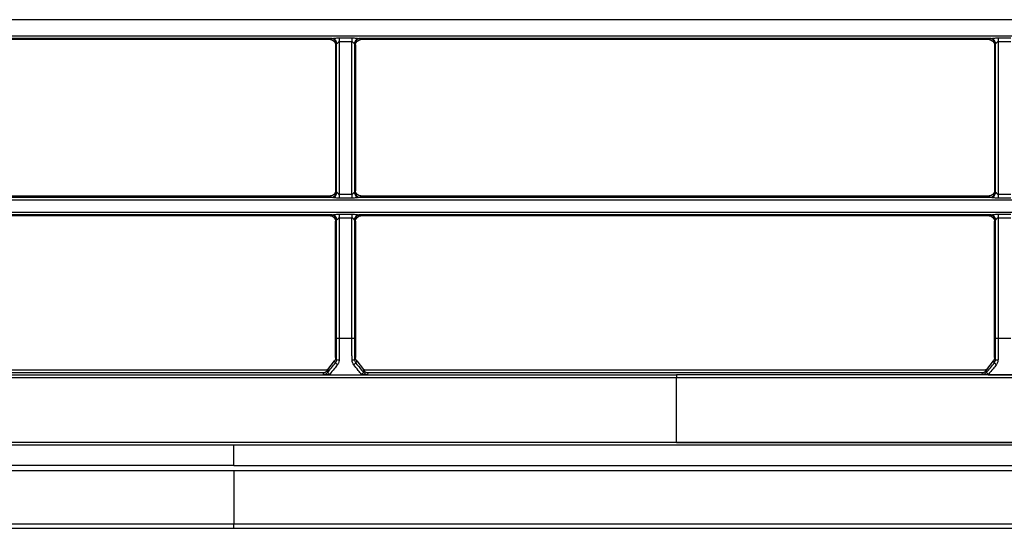
# Model space of a CAD drawing. Units: millimetres. Extents: x 79 to 1402, y 156 to 800.
# Drawn here: x 475 to 569, y 156 to 205 of the extents above; entities that cross this region are included whole.
import ezdxf

# ---------------------------------------------------------------- set-up
doc = ezdxf.new("R2010")
doc.units = ezdxf.units.MM
doc.layers.add('1', color=7, linetype='CONTINUOUS', true_color=0xffffff)

msp = doc.modelspace()

# ---------------------------------------------------------------- linework, layer by layer
at = {"layer": '1', "color": 0, "linetype": 'Continuous'}
for p, q in [((757.919, 204.575), (318.098, 204.575)), ((318.098, 203.018), (757.919, 203.018)), ((505.078, 202.773), (444.432, 202.773)), ((504.906, 202.665), (444.605, 202.665)), ((504.906, 202.665), (505.001, 202.747)), ((505.498, 202.251), (505.402, 202.169)), ((505.402, 202.169), (505.402, 188.181)), ((505.498, 188.071), (505.498, 202.251)), ((505.746, 202.833), (506.967, 202.833)), ((505.746, 202.833), (505.746, 202.463)), ((506.967, 202.463), (505.746, 202.463)), ((505.746, 202.463), (505.746, 187.851)), ((506.967, 202.833), (506.967, 202.463)), ((506.967, 187.851), (506.967, 202.463)), ((507.215, 202.251), (507.215, 188.071)), ((507.31, 202.169), (507.215, 202.251)), ((507.31, 202.169), (507.31, 188.181)), ((568.228, 202.773), (507.634, 202.773)), ((507.711, 202.747), (507.807, 202.665)), ((568.056, 202.665), (507.807, 202.665)), ((568.056, 202.665), (568.151, 202.747)), ((568.648, 202.251), (568.552, 202.169)), ((568.552, 202.169), (568.552, 188.181)), ((568.648, 188.071), (568.648, 202.251)), ((568.896, 202.833), (570.117, 202.833)), ((568.896, 202.833), (568.896, 202.463)), ((570.117, 202.463), (568.896, 202.463)), ((568.896, 202.463), (568.896, 187.851)), ((505.402, 188.181), (505.498, 188.071)), ((505.746, 187.851), (506.967, 187.851)), ((505.746, 187.851), (505.746, 187.476)), ((506.967, 187.851), (506.967, 187.476)), ((507.215, 188.071), (507.31, 188.181)), ((568.552, 188.181), (568.648, 188.071)), ((568.896, 187.851), (570.117, 187.851)), ((568.896, 187.851), (568.896, 187.476)), ((695.96, 187.288), (379.888, 187.288)), ((505.078, 187.54), (444.432, 187.54)), ((444.605, 187.684), (504.906, 187.684)), ((505.001, 187.575), (504.906, 187.684)), ((506.967, 187.476), (505.746, 187.476)), ((568.228, 187.54), (507.634, 187.54)), ((507.807, 187.684), (507.711, 187.575)), ((507.807, 187.684), (568.056, 187.684)), ((568.151, 187.575), (568.056, 187.684)), ((570.117, 187.476), (568.896, 187.476)), ((379.776, 186.129), (695.997, 186.129)), ((505.746, 185.944), (506.967, 185.944)), ((505.746, 185.944), (505.746, 185.574)), ((506.967, 185.944), (506.967, 185.574)), ((568.896, 185.944), (570.117, 185.944)), ((568.896, 185.944), (568.896, 185.574)), ((505.078, 185.884), (444.432, 185.884)), ((504.906, 185.776), (444.605, 185.776)), ((504.906, 185.776), (505.001, 185.858)), ((505.498, 185.362), (505.402, 185.28)), ((505.402, 172.204), (505.402, 185.28)), ((505.498, 174.075), (505.498, 185.362)), ((506.967, 185.574), (505.746, 185.574)), ((505.746, 185.574), (505.746, 174.071)), ((506.967, 174.071), (506.967, 185.574)), ((507.215, 185.362), (507.215, 174.075)), ((507.31, 185.28), (507.215, 185.362)), ((507.31, 185.28), (507.31, 172.204)), ((568.228, 185.884), (507.634, 185.884)), ((507.711, 185.858), (507.807, 185.776)), ((568.056, 185.776), (507.807, 185.776)), ((568.056, 185.776), (568.151, 185.858)), ((568.648, 185.362), (568.552, 185.28)), ((568.552, 172.204), (568.552, 185.28)), ((568.648, 174.075), (568.648, 185.362)), ((570.117, 185.574), (568.896, 185.574)), ((568.896, 185.574), (568.896, 174.071)), ((505.746, 174.071), (506.967, 174.071)), ((568.896, 174.071), (570.117, 174.071)), ((504.656, 171.073), (505.295, 171.89)), ((505.386, 171.692), (505.295, 171.89)), ((505.402, 172.204), (505.493, 172.006)), ((507.219, 172.006), (507.31, 172.204)), ((507.417, 171.89), (507.326, 171.692)), ((507.417, 171.89), (508.056, 171.073)), ((567.806, 171.073), (568.445, 171.89)), ((568.536, 171.692), (568.445, 171.89)), ((568.552, 172.204), (568.643, 172.006)), ((504.557, 170.984), (444.953, 170.984)), ((444.968, 171.017), (504.542, 171.017)), ((504.557, 170.984), (504.542, 171.017)), ((504.672, 171.04), (504.576, 170.918)), ((504.576, 170.918), (504.64, 170.78)), ((504.656, 171.073), (504.672, 171.04)), ((508.041, 171.04), (508.056, 171.073)), ((508.136, 170.918), (508.041, 171.04)), ((508.073, 170.78), (508.136, 170.918)), ((508.171, 171.017), (508.155, 170.984)), ((567.707, 170.984), (508.155, 170.984)), ((508.17, 171.017), (567.692, 171.017)), ((567.707, 170.984), (567.692, 171.017)), ((567.822, 171.04), (567.726, 170.918)), ((567.726, 170.918), (567.79, 170.78)), ((567.806, 171.073), (567.822, 171.04)), ((504.194, 170.732), (445.316, 170.732)), ((504.253, 170.605), (504.194, 170.732)), ((508.518, 170.732), (508.46, 170.605)), ((567.344, 170.732), (508.518, 170.732)), ((538.083, 170.54), (538.083, 170.254)), ((567.403, 170.605), (567.344, 170.732))]:
    msp.add_line(p, q, dxfattribs=at)
at = {"layer": '1', "color": 0, "linetype": 'Continuous', "extrusion": (0, 0, -1)}
for centre, major_axis, ratio, start_param, end_param in [((504.898, 202.161), (-0.361, -0.357), 0.985256, 2.358494, 3.914437), ((505.746, 202.737), (0.75, 0), 0.105313, 3.263766, 3.614192), ((505.746, 202.24), (-0.25, 0), 0.350845, 0.122173, 0.4726), ((506.967, 202.24), (0.25, 0), 0.350845, 5.810585, 6.161012), ((507.814, 202.161), (0.361, -0.357), 0.985256, 2.368748, 3.924691), ((506.967, 202.737), (0.75, 0), 0.105313, 5.810585, 6.161012), ((568.048, 202.161), (-0.361, -0.357), 0.985256, 2.358494, 3.914437), ((568.896, 202.737), (0.75, 0), 0.105313, 3.263766, 3.614192), ((568.896, 202.24), (0.25, 0), 0.350845, 3.263766, 3.614192), ((504.898, 188.188), (0.361, -0.357), 0.985256, 5.510341, 7.066284), ((505.746, 188.083), (0.25, 0), 0.38575, 2.668993, 3.01942), ((506.967, 188.083), (-0.25, 0), 0.38575, 3.263766, 3.614192), ((507.814, 188.188), (-0.361, -0.357), 0.985256, 5.500086, 7.05603), ((568.048, 188.188), (0.361, -0.357), 0.985256, 5.510341, 7.066284), ((568.896, 188.083), (0.25, 0), 0.38575, 2.668993, 3.01942), ((505.746, 187.588), (0.75, 0), 0.140218, 2.668993, 3.01942), ((506.967, 187.588), (0.75, 0), 0.140218, 0.122173, 0.4726), ((568.896, 187.588), (0.75, 0), 0.140218, 2.668993, 3.01942), ((504.898, 185.272), (-0.361, -0.357), 0.985256, 2.358494, 3.914437), ((505.746, 185.848), (0.75, 0), 0.105313, 3.263766, 3.614192), ((505.746, 185.351), (0.25, 0), 0.350845, 3.263766, 3.614192), ((506.967, 185.351), (0.25, 0), 0.350845, 5.810585, 6.161012), ((507.814, 185.272), (0.361, -0.357), 0.985256, 2.368748, 3.924691), ((506.967, 185.848), (0.75, 0), 0.105313, 5.810585, 6.161012), ((568.048, 185.272), (-0.361, -0.357), 0.985256, 2.358494, 3.914437), ((568.896, 185.848), (0.75, 0), 0.105313, 3.263766, 3.614192), ((568.896, 185.351), (0.25, 0), 0.350845, 3.263766, 3.614192), ((504.898, 172.219), (0.23, -0.465), 0.963571, 5.186525, 5.849713), ((507.814, 172.219), (-0.23, -0.465), 0.963571, 0.433472, 1.09666), ((568.048, 172.219), (0.23, -0.465), 0.963571, 5.186525, 5.849713), ((504.179, 171.247), (0.23, -0.465), 0.963571, 5.849713, 6.727834), ((504.537, 171.172), (0.069, -0.14), 0.963571, 5.849713, 6.727834), ((504.553, 171.139), (0.069, -0.14), 0.963571, 5.849713, 6.727834), ((508.16, 171.139), (-0.069, -0.14), 0.963571, 5.838536, 6.716657), ((508.175, 171.172), (-0.069, -0.14), 0.963571, 5.838536, 6.716657), ((508.533, 171.247), (-0.23, -0.465), 0.963571, 5.838536, 6.716657), ((567.329, 171.247), (0.23, -0.465), 0.963571, 5.849713, 6.727834), ((567.687, 171.172), (0.069, -0.14), 0.963571, 5.849713, 6.727834), ((567.703, 171.139), (0.069, -0.14), 0.963571, 5.849713, 6.727834)]:
    msp.add_ellipse(centre, major_axis=major_axis, ratio=ratio, start_param=start_param, end_param=end_param, dxfattribs=at)
at = {"layer": '1', "color": 0, "linetype": 'Continuous'}
for centre, major_axis, ratio, start_param, end_param in [((505.001, 202.25), (0.326, -0.38), 0.987218, 0.870333, 2.426277), ((505.078, 202.276), (0.101, -0.49), 0.886876, 1.398076, 2.913368), ((507.634, 202.276), (-0.101, -0.49), 0.886876, 3.369817, 4.88511), ((507.711, 202.25), (-0.326, -0.38), 0.987218, 3.856909, 5.412852), ((568.151, 202.25), (0.326, -0.38), 0.987218, 0.870333, 2.426277), ((568.228, 202.276), (0.101, -0.49), 0.886876, 1.398076, 2.913368), ((505.001, 188.07), (-0.376, -0.329), 0.982995, 0.860079, 2.416023), ((505.078, 188.035), (-0.132, -0.482), 0.883083, 0.301137, 1.81643), ((507.634, 188.035), (0.132, -0.482), 0.883083, 4.466755, 5.982048), ((507.711, 188.07), (0.376, -0.329), 0.982995, 3.867163, 5.423106), ((568.151, 188.07), (-0.376, -0.329), 0.982995, 0.860079, 2.416023), ((568.228, 188.035), (-0.132, -0.482), 0.883083, 0.301137, 1.81643), ((505.001, 185.361), (0.326, -0.38), 0.987218, 0.870333, 2.426277), ((505.078, 185.387), (0.101, -0.49), 0.886876, 1.398076, 2.913368), ((507.634, 185.387), (-0.101, -0.49), 0.886876, 3.369817, 4.88511), ((507.711, 185.361), (-0.326, -0.38), 0.987218, 3.856909, 5.412852), ((568.151, 185.361), (0.326, -0.38), 0.987218, 0.870333, 2.426277), ((568.228, 185.387), (0.101, -0.49), 0.886876, 1.398076, 2.913368), ((505.746, 174.076), (-0.25, 0), 0.017452, 0.122173, 1.570796), ((506.967, 174.076), (-0.25, 0), 0.017452, 1.570796, 3.01942), ((568.896, 174.076), (0.25, 0), 0.017452, 3.263766, 4.712389), ((505.741, 172.006), (-0.25, 0.002), 0.07185, 0.122473, 1.571278), ((506.971, 172.006), (-0.25, -0.002), 0.07185, 1.570315, 3.01912), ((568.891, 172.006), (0.25, -0.002), 0.07185, 3.264065, 4.71287), ((505.577, 171.544), (-0.194, 0.157), 0.075595, 0.256755, 1.631855), ((507.135, 171.544), (-0.194, -0.157), 0.075595, 1.509738, 2.884838), ((568.727, 171.544), (-0.194, 0.157), 0.075595, 0.256755, 1.631855), ((504.831, 170.632), (0.192, -0.16), 0.120605, 3.399522, 4.812003), ((507.882, 170.632), (0.192, 0.16), 0.120605, 4.612776, 6.025256), ((567.981, 170.632), (-0.192, 0.16), 0.120605, 0.257929, 1.67041)]:
    msp.add_ellipse(centre, major_axis=major_axis, ratio=ratio, start_param=start_param, end_param=end_param, dxfattribs=at)
for points, knots in [([(505.078, 202.773), (505.101, 202.775), (505.126, 202.778), (505.209, 202.787), (505.271, 202.796), (505.397, 202.811), (505.461, 202.819), (505.599, 202.829), (505.673, 202.833), (505.746, 202.833)], [0, 0, 0, 0, 0.118795, 0.118795, 0.398259, 0.398259, 0.681966, 0.681966, 1, 1, 1, 1]), ([(505.746, 202.463), (505.734, 202.463), (505.722, 202.461), (505.697, 202.452), (505.684, 202.444), (505.648, 202.418), (505.627, 202.396), (505.586, 202.349), (505.566, 202.323), (505.539, 202.293), (505.531, 202.285), (505.523, 202.28)], [0, 0, 0, 0, 0.104924, 0.104924, 0.23836, 0.23836, 0.519183, 0.519183, 0.848827, 0.848827, 1, 1, 1, 1]), ([(506.967, 202.833), (507.04, 202.833), (507.113, 202.829), (507.251, 202.819), (507.315, 202.811), (507.441, 202.796), (507.503, 202.787), (507.587, 202.778), (507.611, 202.775), (507.634, 202.773)], [0, 0, 0, 0, 0.318034, 0.318034, 0.601741, 0.601741, 0.881205, 0.881205, 1, 1, 1, 1]), ([(507.189, 202.28), (507.182, 202.285), (507.174, 202.293), (507.146, 202.323), (507.126, 202.349), (507.085, 202.396), (507.064, 202.418), (507.029, 202.443), (507.018, 202.45), (506.995, 202.459), (506.984, 202.462), (506.971, 202.463), (506.969, 202.463), (506.967, 202.463)], [0, 0, 0, 0, 0.15124, 0.15124, 0.48103, 0.48103, 0.761978, 0.761978, 0.882665, 0.882665, 0.979414, 0.979414, 1, 1, 1, 1]), ([(568.228, 202.773), (568.251, 202.775), (568.276, 202.778), (568.359, 202.787), (568.421, 202.796), (568.547, 202.811), (568.611, 202.819), (568.749, 202.829), (568.823, 202.833), (568.896, 202.833)], [0, 0, 0, 0, 0.118795, 0.118795, 0.398259, 0.398259, 0.681966, 0.681966, 1, 1, 1, 1]), ([(568.896, 202.463), (568.884, 202.463), (568.872, 202.461), (568.847, 202.452), (568.834, 202.444), (568.798, 202.418), (568.777, 202.396), (568.736, 202.349), (568.716, 202.323), (568.689, 202.293), (568.681, 202.285), (568.673, 202.28)], [0, 0, 0, 0, 0.104924, 0.104924, 0.23836, 0.23836, 0.519183, 0.519183, 0.848827, 0.848827, 1, 1, 1, 1]), ([(505.523, 188.039), (505.532, 188.033), (505.541, 188.023), (505.557, 188.004), (505.564, 187.996), (505.59, 187.964), (505.611, 187.938), (505.646, 187.901), (505.659, 187.889), (505.683, 187.872), (505.693, 187.865), (505.714, 187.856), (505.725, 187.853), (505.739, 187.851), (505.743, 187.851), (505.746, 187.851)], [0, 0, 0, 0, 0.170365, 0.170365, 0.284445, 0.284445, 0.601659, 0.601659, 0.764918, 0.764918, 0.87237, 0.87237, 0.970992, 0.970992, 1, 1, 1, 1]), ([(506.967, 187.851), (506.978, 187.851), (506.99, 187.854), (507.015, 187.863), (507.028, 187.87), (507.064, 187.897), (507.085, 187.92), (507.126, 187.967), (507.146, 187.994), (507.174, 188.025), (507.182, 188.033), (507.189, 188.039)], [0, 0, 0, 0, 0.104924, 0.104924, 0.23836, 0.23836, 0.519183, 0.519183, 0.848827, 0.848827, 1, 1, 1, 1]), ([(568.673, 188.039), (568.682, 188.033), (568.691, 188.023), (568.707, 188.004), (568.714, 187.996), (568.74, 187.964), (568.761, 187.938), (568.796, 187.901), (568.809, 187.889), (568.833, 187.872), (568.843, 187.865), (568.864, 187.856), (568.875, 187.853), (568.889, 187.851), (568.893, 187.851), (568.896, 187.851)], [0, 0, 0, 0, 0.170365, 0.170365, 0.284445, 0.284445, 0.601659, 0.601659, 0.764918, 0.764918, 0.87237, 0.87237, 0.970992, 0.970992, 1, 1, 1, 1]), ([(505.746, 187.476), (505.704, 187.476), (505.663, 187.477), (505.55, 187.482), (505.48, 187.489), (505.346, 187.504), (505.282, 187.513), (505.171, 187.529), (505.122, 187.536), (505.078, 187.54)], [0, 0, 0, 0, 0.180268, 0.180268, 0.487596, 0.487596, 0.771913, 0.771913, 1, 1, 1, 1]), ([(507.634, 187.54), (507.611, 187.538), (507.587, 187.535), (507.503, 187.524), (507.441, 187.514), (507.315, 187.498), (507.251, 187.491), (507.113, 187.479), (507.04, 187.476), (506.967, 187.476)], [0, 0, 0, 0, 0.118795, 0.118795, 0.398259, 0.398259, 0.681966, 0.681966, 1, 1, 1, 1]), ([(568.896, 187.476), (568.854, 187.476), (568.813, 187.477), (568.7, 187.482), (568.63, 187.489), (568.496, 187.504), (568.432, 187.513), (568.321, 187.529), (568.272, 187.536), (568.228, 187.54)], [0, 0, 0, 0, 0.180268, 0.180268, 0.487596, 0.487596, 0.771913, 0.771913, 1, 1, 1, 1]), ([(505.078, 185.884), (505.122, 185.887), (505.171, 185.894), (505.282, 185.908), (505.346, 185.917), (505.48, 185.931), (505.55, 185.937), (505.663, 185.943), (505.704, 185.944), (505.746, 185.944)], [0, 0, 0, 0, 0.228087, 0.228087, 0.512404, 0.512404, 0.819732, 0.819732, 1, 1, 1, 1]), ([(506.967, 185.944), (507.04, 185.944), (507.113, 185.94), (507.251, 185.93), (507.315, 185.922), (507.441, 185.907), (507.503, 185.898), (507.587, 185.888), (507.611, 185.886), (507.634, 185.884)], [0, 0, 0, 0, 0.318034, 0.318034, 0.601741, 0.601741, 0.881205, 0.881205, 1, 1, 1, 1]), ([(568.228, 185.884), (568.251, 185.886), (568.276, 185.888), (568.359, 185.898), (568.421, 185.907), (568.547, 185.922), (568.611, 185.93), (568.749, 185.94), (568.823, 185.944), (568.896, 185.944)], [0, 0, 0, 0, 0.118795, 0.118795, 0.398259, 0.398259, 0.681966, 0.681966, 1, 1, 1, 1]), ([(505.746, 185.574), (505.734, 185.574), (505.722, 185.572), (505.709, 185.567), (505.707, 185.566), (505.68, 185.554), (505.66, 185.537), (505.639, 185.518), (505.636, 185.515), (505.611, 185.489), (505.59, 185.464), (505.559, 185.426), (505.547, 185.413), (505.532, 185.398), (505.527, 185.394), (505.523, 185.391)], [0, 0, 0, 0, 0.104531, 0.104531, 0.126848, 0.126848, 0.366196, 0.366196, 0.398706, 0.398706, 0.716008, 0.716008, 0.914926, 0.914926, 1, 1, 1, 1]), ([(507.189, 185.391), (507.182, 185.396), (507.174, 185.404), (507.146, 185.434), (507.126, 185.46), (507.085, 185.507), (507.064, 185.529), (507.029, 185.554), (507.018, 185.561), (506.995, 185.57), (506.984, 185.573), (506.971, 185.574), (506.969, 185.574), (506.967, 185.574)], [0, 0, 0, 0, 0.15124, 0.15124, 0.48103, 0.48103, 0.761978, 0.761978, 0.882665, 0.882665, 0.979414, 0.979414, 1, 1, 1, 1]), ([(568.896, 185.574), (568.884, 185.574), (568.872, 185.572), (568.847, 185.563), (568.834, 185.555), (568.798, 185.529), (568.777, 185.507), (568.736, 185.46), (568.716, 185.434), (568.689, 185.404), (568.681, 185.396), (568.673, 185.391)], [0, 0, 0, 0, 0.104924, 0.104924, 0.23836, 0.23836, 0.519183, 0.519183, 0.848827, 0.848827, 1, 1, 1, 1]), ([(505.746, 174.071), (505.746, 173.905), (505.746, 173.738), (505.746, 173.043), (505.745, 172.515), (505.741, 171.988)], [0, 0, 0, 0, 0.239818, 0.239818, 1, 1, 1, 1]), ([(506.971, 171.988), (506.97, 172.127), (506.97, 172.265), (506.967, 172.959), (506.967, 173.515), (506.967, 174.071)], [0, 0, 0, 0, 0.199692, 0.199692, 1, 1, 1, 1]), ([(507.215, 174.075), (507.215, 173.909), (507.215, 173.742), (507.215, 173.052), (507.216, 172.528), (507.219, 172.006)], [0, 0, 0, 0, 0.241395, 0.241395, 1, 1, 1, 1]), ([(568.896, 174.071), (568.896, 173.905), (568.896, 173.738), (568.896, 173.043), (568.895, 172.515), (568.891, 171.988)], [0, 0, 0, 0, 0.239818, 0.239818, 1, 1, 1, 1]), ([(505.386, 171.692), (505.39, 171.697), (505.394, 171.702), (505.417, 171.733), (505.433, 171.761), (505.471, 171.843), (505.486, 171.899), (505.492, 171.973), (505.493, 171.989), (505.493, 172.006)], [0, 0, 0, 0, 0.054482, 0.054482, 0.342987, 0.342987, 0.853911, 0.853911, 1, 1, 1, 1]), ([(505.741, 171.988), (505.741, 171.964), (505.74, 171.939), (505.729, 171.83), (505.705, 171.745), (505.649, 171.624), (505.623, 171.581), (505.589, 171.534), (505.583, 171.527), (505.577, 171.52)], [0, 0, 0, 0, 0.144903, 0.144903, 0.655211, 0.655211, 0.945177, 0.945177, 1, 1, 1, 1]), ([(507.135, 171.52), (507.099, 171.565), (507.068, 171.615), (507.02, 171.718), (507.001, 171.772), (506.978, 171.88), (506.972, 171.934), (506.971, 171.988)], [0, 0, 0, 0, 0.34371, 0.34371, 0.679554, 0.679554, 1, 1, 1, 1]), ([(507.219, 172.006), (507.219, 171.97), (507.223, 171.933), (507.238, 171.861), (507.25, 171.824), (507.282, 171.755), (507.302, 171.722), (507.326, 171.692)], [0, 0, 0, 0, 0.322411, 0.322411, 0.657998, 0.657998, 1, 1, 1, 1]), ([(568.536, 171.692), (568.54, 171.697), (568.544, 171.702), (568.567, 171.733), (568.583, 171.761), (568.621, 171.843), (568.636, 171.899), (568.642, 171.973), (568.643, 171.989), (568.643, 172.006)], [0, 0, 0, 0, 0.054226, 0.054226, 0.342735, 0.342735, 0.853649, 0.853649, 1, 1, 1, 1]), ([(568.891, 171.988), (568.891, 171.964), (568.89, 171.939), (568.879, 171.83), (568.855, 171.745), (568.798, 171.624), (568.773, 171.581), (568.739, 171.534), (568.733, 171.527), (568.727, 171.52)], [0, 0, 0, 0, 0.145164, 0.145164, 0.655464, 0.655464, 0.945434, 0.945434, 1, 1, 1, 1]), ([(505.577, 171.52), (505.474, 171.39), (505.37, 171.26), (505.121, 170.951), (504.976, 170.771), (504.831, 170.593)], [0, 0, 0, 0, 0.418035, 0.418035, 1, 1, 1, 1]), ([(507.882, 170.593), (507.777, 170.721), (507.673, 170.85), (507.424, 171.158), (507.279, 171.339), (507.135, 171.52)], [0, 0, 0, 0, 0.418042, 0.418042, 1, 1, 1, 1]), ([(507.326, 171.692), (507.333, 171.683), (507.341, 171.674), (507.588, 171.368), (507.83, 171.073), (508.073, 170.78)], [0, 0, 0, 0, 0.029014, 0.029014, 1, 1, 1, 1]), ([(568.727, 171.52), (568.624, 171.39), (568.52, 171.26), (568.271, 170.951), (568.126, 170.771), (567.981, 170.593)], [0, 0, 0, 0, 0.418035, 0.418035, 1, 1, 1, 1]), ([(538.083, 170.254), (537.916, 170.254), (537.749, 170.254), (536.916, 170.254), (536.249, 170.254), (532.916, 170.254), (530.249, 170.254), (516.916, 170.254), (506.249, 170.254), (452.916, 170.254), (410.249, 170.254), (352.359, 170.254), (337.135, 170.254), (321.912, 170.254)], [0, 0, 0, 0, 0.002313, 0.002313, 0.011565, 0.011565, 0.048573, 0.048573, 0.196603, 0.196603, 0.788726, 0.788726, 1, 1, 1, 1]), ([(326.04, 170.54), (333.84, 170.54), (341.64, 170.54), (387.523, 170.54), (425.606, 170.54), (465.07, 170.54), (466.451, 170.54), (482.537, 170.54), (497.242, 170.54), (520.659, 170.54), (529.371, 170.54), (538.083, 170.54)], [0, 0, 0, 0, 0.110351, 0.110351, 0.649158, 0.649158, 0.668693, 0.668693, 0.876742, 0.876742, 1, 1, 1, 1]), ([(504.253, 170.605), (504.29, 170.604), (504.328, 170.608), (504.42, 170.627), (504.474, 170.648), (504.552, 170.696), (504.58, 170.718), (504.617, 170.754), (504.629, 170.767), (504.64, 170.78)], [0, 0, 0, 0, 0.255148, 0.255148, 0.643378, 0.643378, 0.885216, 0.885216, 1, 1, 1, 1]), ([(504.789, 170.546), (504.728, 170.546), (504.666, 170.549), (504.48, 170.564), (504.365, 170.584), (504.254, 170.604), (504.253, 170.604), (504.253, 170.605)], [0, 0, 0, 0, 0.310246, 0.310246, 0.994607, 0.994607, 1, 1, 1, 1]), ([(504.789, 170.546), (504.811, 170.546), (504.833, 170.546), (505.856, 170.546), (506.857, 170.546), (507.88, 170.546), (507.902, 170.546), (507.923, 170.546)], [0, 0, 0, 0, 0.020875, 0.020875, 0.979125, 0.979125, 1, 1, 1, 1]), ([(508.46, 170.605), (508.459, 170.604), (508.458, 170.604), (508.347, 170.584), (508.232, 170.564), (508.046, 170.549), (507.985, 170.546), (507.923, 170.546)], [0, 0, 0, 0, 0.005393, 0.005393, 0.689754, 0.689754, 1, 1, 1, 1]), ([(508.073, 170.78), (508.089, 170.761), (508.106, 170.742), (508.167, 170.689), (508.216, 170.66), (508.319, 170.619), (508.375, 170.607), (508.44, 170.605), (508.45, 170.604), (508.46, 170.605)], [0, 0, 0, 0, 0.171301, 0.171301, 0.552192, 0.552192, 0.934358, 0.934358, 1, 1, 1, 1]), ([(750.49, 170.54), (742.17, 170.54), (733.849, 170.54), (687.445, 170.54), (649.362, 170.54), (611.09, 170.54), (610.902, 170.54), (586.504, 170.54), (562.293, 170.54), (538.083, 170.54)], [0, 0, 0, 0, 0.11752, 0.11752, 0.655401, 0.655401, 0.658057, 0.658057, 1, 1, 1, 1]), ([(538.083, 164.067), (538.083, 164.067), (538.083, 164.375), (538.083, 165.27), (538.083, 165.838), (538.083, 167.613), (538.083, 168.932), (538.083, 170.254)], [0, 0, 0, 0, 0.25, 0.25, 0.5, 0.5, 1, 1, 1, 1]), ([(754.091, 170.254), (753.924, 170.254), (753.757, 170.254), (752.924, 170.254), (752.257, 170.254), (748.924, 170.254), (746.257, 170.254), (732.924, 170.254), (722.257, 170.254), (668.924, 170.254), (626.257, 170.254), (568.421, 170.254), (553.252, 170.254), (538.083, 170.254)], [0, 0, 0, 0, 0.002315, 0.002315, 0.011574, 0.011574, 0.048609, 0.048609, 0.196752, 0.196752, 0.789323, 0.789323, 1, 1, 1, 1]), ([(567.403, 170.605), (567.431, 170.604), (567.46, 170.606), (567.545, 170.619), (567.6, 170.638), (567.681, 170.682), (567.71, 170.702), (567.756, 170.742), (567.774, 170.761), (567.79, 170.78)], [0, 0, 0, 0, 0.195571, 0.195571, 0.584804, 0.584804, 0.828335, 0.828335, 1, 1, 1, 1]), ([(567.939, 170.546), (567.878, 170.546), (567.816, 170.549), (567.63, 170.564), (567.515, 170.584), (567.404, 170.604), (567.403, 170.604), (567.403, 170.605)], [0, 0, 0, 0, 0.310246, 0.310246, 0.994607, 0.994607, 1, 1, 1, 1]), ([(567.939, 170.546), (567.961, 170.546), (567.983, 170.546), (569.006, 170.546), (570.007, 170.546), (571.03, 170.546), (571.052, 170.546), (571.073, 170.546)], [0, 0, 0, 0, 0.020875, 0.020875, 0.979125, 0.979125, 1, 1, 1, 1]), ([(761.222, 164.063), (753.211, 164.063), (745.2, 164.063), (705.145, 164.063), (673.101, 164.063), (586.676, 164.063), (532.295, 164.063), (450.723, 164.063), (423.533, 164.063), (369.151, 164.063), (341.961, 164.063), (314.77, 164.063)], [0, 0, 0, 0, 0.053831, 0.053831, 0.269155, 0.269155, 0.634577, 0.634577, 0.817289, 0.817289, 1, 1, 1, 1]), ([(538.083, 164.067), (556.648, 164.067), (579.856, 164.067), (605.383, 164.067), (614.666, 164.067), (623.949, 164.067), (633.232, 164.067), (642.515, 164.067), (651.862, 164.067), (672.749, 164.067), (700.598, 164.068), (728.383, 164.07), (744.628, 164.071), (753.911, 164.073), (758.552, 164.073), (760.874, 164.073)], [0, 0, 0, 0, 0.249996, 0.312495, 0.343745, 0.374994, 0.437493, 0.468743, 0.499992, 0.563358, 0.749996, 0.874998, 0.937499, 0.968737, 1, 1, 1, 1]), ([(495.634, 161.356), (495.634, 160.732), (495.634, 160.175), (495.634, 159.265), (495.634, 158.897), (495.634, 157.959), (495.634, 157.547), (495.634, 156.608), (495.634, 156.369), (495.634, 156.277)], [0, 0, 0, 0, 0.125, 0.125, 0.25, 0.25, 0.5, 0.5, 1, 1, 1, 1]), ([(314.173, 155.871), (318.351, 155.871), (326.698, 155.871), (338.834, 155.871), (350.207, 155.871), (360.448, 155.871), (369.021, 155.871), (376.068, 155.871), (381.735, 155.871), (386.707, 155.871), (391.279, 155.871), (396.425, 155.871), (402.754, 155.871), (410.583, 155.871), (419.548, 155.871), (429.648, 155.871), (440.807, 155.871), (453.012, 155.871), (466.248, 155.871), (480.579, 155.871), (490.499, 155.871), (495.641, 155.871)], [0, 0, 0, 0, 0.069076, 0.137977, 0.200646, 0.257082, 0.307287, 0.342361, 0.373588, 0.400968, 0.424572, 0.449163, 0.486049, 0.529193, 0.578594, 0.634254, 0.696171, 0.763074, 0.836013, 0.914988, 1, 1, 1, 1]), ([(495.636, 155.854), (497.158, 155.854), (500.385, 155.853), (504.804, 155.857), (508.922, 155.861), (512.501, 155.864), (516.736, 155.866), (521.618, 155.866), (527.116, 155.865), (532.657, 155.865), (538.184, 155.867), (543.662, 155.869), (549.127, 155.87), (554.605, 155.869), (559.967, 155.865), (565.196, 155.859), (570.348, 155.856), (575.444, 155.856), (578.84, 155.859), (580.531, 155.862)], [0, 0, 0, 0, 0.060819, 0.126326, 0.168266, 0.208853, 0.248783, 0.308828, 0.369491, 0.430379, 0.491356, 0.552164, 0.612195, 0.67164, 0.732291, 0.795611, 0.861805, 0.930282, 1, 1, 1, 1]), ([(495.637, 156.277), (495.638, 156.277), (495.638, 156.277), (509.787, 156.277), (538.083, 156.277), (566.38, 156.277), (580.528, 156.277)], [0, 0, 0, 0, 0.000002, 0.000002, 0.500021, 1, 1, 1, 1]), ([(495.641, 155.871), (495.641, 155.845), (495.641, 155.85), (495.641, 155.905), (495.641, 155.938), (495.641, 156.051), (495.641, 156.122), (495.641, 156.277)], [0, 0, 0, 0, 0.46118, 0.46118, 0.73059, 0.73059, 1, 1, 1, 1])]:
    msp.add_open_spline(points, degree=3, knots=knots, dxfattribs=at)
for points, degree in [([(505.493, 172.006), (505.498, 172.694), (505.498, 173.385), (505.498, 174.075)], 3), ([(568.643, 172.006), (568.648, 172.694), (568.648, 173.385), (568.648, 174.075)], 3), ([(504.64, 170.78), (504.89, 171.082), (505.139, 171.386), (505.386, 171.692)], 3), ([(567.79, 170.78), (568.04, 171.082), (568.289, 171.386), (568.536, 171.692)], 3), ([(504.831, 170.593), (504.817, 170.576), (504.803, 170.561), (504.789, 170.546)], 3), ([(507.923, 170.546), (507.909, 170.561), (507.895, 170.576), (507.882, 170.593)], 3), ([(567.981, 170.593), (567.967, 170.576), (567.953, 170.561), (567.939, 170.546)], 3), ([(315.291, 163.842), (375.407, 163.842), (435.522, 163.842), (495.638, 163.842)], 3), ([(538.083, 164.067), (463.82, 164.067), (389.557, 164.067), (315.295, 164.067)], 3), ([(495.634, 163.767), (495.634, 163.801), (495.634, 163.826), (495.634, 163.842)], 3), ([(495.634, 163.842), (523.933, 163.842), (552.232, 163.842), (580.53, 163.842)], 3), ([(495.634, 161.855), (495.634, 162.503), (495.634, 163.464), (495.634, 163.767)], 3), ([(495.638, 161.855), (315.285, 161.855)], 1), ([(495.634, 161.855), (509.784, 161.855), (538.083, 161.854), (566.382, 161.854), (580.531, 161.854)], 3), ([(495.641, 161.356), (437.646, 161.356), (379.65, 161.356), (321.654, 161.356)], 3), ([(580.531, 161.356), (566.382, 161.356), (538.083, 161.356), (509.784, 161.356), (495.634, 161.356)], 3), ([(321.682, 156.277), (379.668, 156.277), (437.655, 156.277), (495.641, 156.277)], 3)]:
    msp.add_open_spline(points, degree=degree, dxfattribs=at)

doc.saveas('drawing.dxf')
